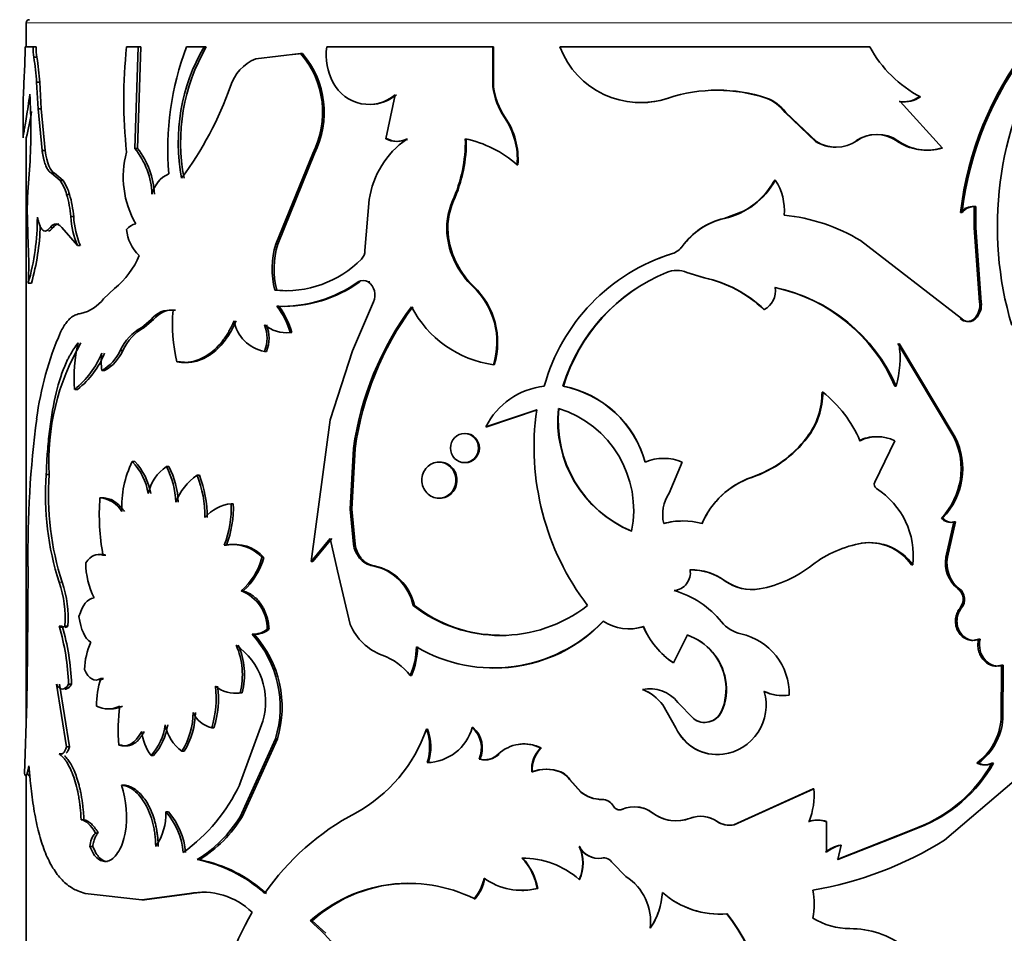
# Model space of a CAD drawing. Units: millimetres. Extents: x 0 to 1478, y 0 to 1758.
# Drawn here: x 790 to 821, y 1150 to 1179 of the extents above; entities that cross this region are included whole.
import ezdxf
from ezdxf import colors
from ezdxf.entities.mleader import LeaderData, LeaderLine
from ezdxf.math import Vec2, Vec3

# ---------------------------------------------------------------- set-up
doc = ezdxf.new("R2010")
doc.units = ezdxf.units.MM
doc.layers.add('DV1_Défaut', color=7, linetype='Continuous')
doc.layers.add('Défaut', color=7, linetype='Continuous')

# ---------------------------------------------------------------- blocks, each defined once
blk = doc.blocks.new('_DOT')
at = {"color": 0}
blk.add_line((0, 0), (-1, 0), dxfattribs=at)
at = {"color": 0, "const_width": 0.333}
blk.add_lwpolyline([(-0.1665, 0, 1), (0.1665, 0, 1)], format="xyb", close=True, dxfattribs=at)
blk = doc.blocks.new('SE')
at = {"layer": 'DV1_Défaut', "color": 7, "linetype": 'Continuous', "lineweight": 18}
for p, q in [((790.522, 1178.752), (830.522, 1178.752)), ((812.585, 1172.569), (812.595, 1172.569)), ((811.259, 1171.683), (811.263, 1171.683)), ((801.066, 1170.562), (801.019, 1170.562)), ((794.254, 1169.125), (794.173, 1169.125)), ((791.656, 1161.066), (791.562, 1161.066)), ((810.315, 1153.778), (810.314, 1153.778)), ((811.519, 1153.61), (811.524, 1153.61)), ((812.348, 1153.511), (812.357, 1153.511))]:
    blk.add_line(p, q, dxfattribs=at)
at = {"layer": 'DV1_Défaut', "color": 7, "linetype": 'Continuous', "lineweight": 35}
for p, q in [((790.522, 1178.752), (790.522, 1177.991)), ((790.737, 1177.991), (790.487, 1177.991)), ((790.836, 1177.991), (790.737, 1177.991)), ((794.065, 1177.991), (793.696, 1177.991)), ((793.957, 1174.78), (794.065, 1177.991)), ((794.039, 1174.78), (794.147, 1177.991)), ((794.147, 1177.991), (794.065, 1177.991)), ((796.142, 1177.991), (795.588, 1177.991)), ((796.214, 1177.991), (796.142, 1177.991)), ((805.273, 1177.991), (800.025, 1177.991)), ((805.299, 1177.991), (805.273, 1177.991)), ((805.273, 1176.733), (805.273, 1177.991)), ((805.299, 1176.733), (805.299, 1177.991)), ((817.19, 1177.991), (807.392, 1177.991)), ((790.859, 1177.663), (790.761, 1177.663)), ((799.195, 1177.786), (797.776, 1177.616)), ((799.252, 1177.786), (798.936, 1177.748)), ((799.252, 1177.786), (799.195, 1177.786)), ((790.474, 1177.44), (790.448, 1176.845)), ((790.949, 1176.873), (790.851, 1176.873)), ((790.899, 1176.03), (790.851, 1176.873)), ((790.996, 1176.03), (790.949, 1176.873)), ((805.299, 1176.733), (805.273, 1176.733)), ((802.184, 1176.481), (801.893, 1175.085)), ((810.819, 1176.372), (810.821, 1176.372)), ((813.911, 1176.372), (813.928, 1176.372)), ((818.75, 1176.413), (818.791, 1176.413)), ((790.422, 1176.207), (790.422, 1175.127)), ((790.996, 1176.03), (790.899, 1176.03)), ((791.023, 1174.713), (790.899, 1176.03)), ((791.12, 1174.713), (790.996, 1176.03)), ((818.116, 1176.268), (818.154, 1176.268)), ((819.484, 1174.795), (818.154, 1176.268)), ((805.664, 1175.762), (805.64, 1175.762)), ((814.512, 1175.922), (814.532, 1175.922)), ((814.512, 1175.922), (815.476, 1175.005)), ((814.532, 1175.922), (815.5, 1175.005)), ((790.522, 1175.119), (790.522, 1156.56)), ((801.936, 1175.085), (801.893, 1175.085)), ((802.58, 1175.07), (802.54, 1175.07)), ((794.039, 1174.78), (793.957, 1174.78)), ((815.476, 1175.005), (815.5, 1175.005)), ((818.039, 1175.023), (818.077, 1175.023)), ((819.439, 1174.795), (819.484, 1174.795)), ((791.12, 1174.713), (791.023, 1174.713)), ((798.411, 1171.758), (799.577, 1174.618)), ((798.471, 1171.758), (799.631, 1174.618)), ((799.631, 1174.618), (799.577, 1174.618)), ((790.633, 1174.238), (790.574, 1173.41)), ((806.064, 1174.265), (806.041, 1174.265)), ((791.414, 1174.001), (791.318, 1174.001)), ((791.59, 1173.767), (791.318, 1174.001)), ((791.685, 1173.767), (791.414, 1174.001)), ((791.685, 1173.767), (791.59, 1173.767)), ((814.184, 1173.779), (814.202, 1173.779)), ((791.891, 1173.33), (791.798, 1173.33)), ((790.555, 1172.886), (790.585, 1171.709)), ((801.364, 1173.169), (801.229, 1171.551)), ((804.032, 1173.123), (804, 1173.123)), ((820.492, 1172.944), (820.493, 1172.275)), ((820.542, 1172.944), (820.543, 1172.275)), ((792.021, 1172.626), (791.929, 1172.626)), ((813.194, 1172.798), (812.585, 1172.569)), ((820.059, 1172.759), (820.107, 1172.759)), ((791.372, 1172.282), (791.276, 1172.282)), ((791.648, 1172.282), (792.141, 1171.709)), ((820.493, 1172.275), (820.543, 1172.275)), ((820.493, 1172.275), (820.659, 1169.927)), ((820.543, 1172.275), (820.709, 1169.927)), ((803.873, 1171.957), (803.84, 1171.957)), ((792.232, 1171.709), (792.141, 1171.709)), ((798.471, 1171.758), (798.411, 1171.758)), ((820.094, 1169.403), (816.9, 1171.867)), ((810.948, 1171.457), (810.95, 1171.457)), ((810.765, 1170.862), (810.766, 1170.862)), ((811.406, 1170.862), (811.41, 1170.862)), ((811.952, 1170.693), (811.406, 1170.862)), ((811.959, 1170.693), (811.41, 1170.862)), ((790.684, 1170.523), (790.585, 1170.523)), ((801.38, 1170.562), (801.334, 1170.562)), ((804.667, 1170.421), (804.638, 1170.421)), ((811.952, 1170.693), (811.959, 1170.693)), ((793.311, 1170.35), (792.967, 1170.028)), ((798.444, 1170.3), (798.384, 1170.3)), ((798.508, 1169.792), (798.448, 1169.792)), ((800.837, 1168.388), (801.5, 1169.933)), ((820.659, 1169.927), (820.709, 1169.927)), ((795.242, 1169.665), (795.166, 1169.665)), ((813.835, 1169.687), (813.852, 1169.687)), ((794.47, 1169.37), (794.173, 1169.125)), ((794.55, 1169.37), (794.254, 1169.125)), ((794.55, 1169.37), (794.47, 1169.37)), ((820.493, 1169.403), (820.543, 1169.403)), ((798.919, 1168.959), (798.861, 1168.959)), ((819.847, 1165.651), (818.076, 1168.611)), ((819.893, 1165.651), (818.114, 1168.611)), ((793.579, 1168.398), (793.494, 1168.398)), ((798.115, 1168.365), (798.053, 1168.365)), ((800.129, 1166.201), (800.837, 1168.388)), ((795.363, 1168.038), (795.287, 1168.038)), ((805.318, 1167.946), (805.292, 1167.946)), ((793.001, 1167.762), (792.913, 1167.762)), ((792.146, 1167.164), (792.054, 1167.164)), ((807.504, 1167.265), (807.489, 1167.265)), ((815.679, 1167.079), (815.705, 1167.079)), ((817.985, 1167.265), (818.022, 1167.265)), ((805.054, 1165.977), (806.659, 1166.516)), ((805.081, 1165.977), (806.678, 1166.516)), ((799.53, 1161.719), (800.129, 1166.201)), ((805.081, 1165.977), (805.054, 1165.977)), ((815.2, 1165.644), (815.223, 1165.644)), ((817.979, 1165.541), (817.351, 1164.232)), ((819.847, 1165.651), (819.893, 1165.651)), ((800.766, 1163.376), (800.868, 1165.296)), ((800.814, 1163.376), (800.916, 1165.296)), ((800.916, 1165.296), (800.868, 1165.296)), ((793.954, 1164.886), (793.871, 1164.886)), ((811.261, 1164.866), (810.852, 1163.881)), ((791.249, 1164.473), (791.153, 1164.473)), ((795.035, 1164.722), (794.958, 1164.722)), ((795.997, 1164.45), (795.925, 1164.45)), ((813.444, 1164.381), (813.458, 1164.381)), ((792.939, 1163.737), (792.851, 1163.737)), ((797.067, 1163.551), (797, 1163.551)), ((800.814, 1163.376), (800.766, 1163.376)), ((800.868, 1162.266), (800.766, 1163.376)), ((800.916, 1162.266), (800.814, 1163.376)), ((819.456, 1163.102), (819.501, 1163.102)), ((819.598, 1161.855), (819.847, 1162.979)), ((819.644, 1161.855), (819.894, 1162.979)), ((819.847, 1162.979), (819.894, 1162.979)), ((800.129, 1162.451), (799.53, 1161.719)), ((800.181, 1162.451), (799.585, 1161.719)), ((800.359, 1161.429), (800.129, 1162.451)), ((816.913, 1162.302), (816.945, 1162.302)), ((796.85, 1162.235), (796.782, 1162.235)), ((800.916, 1162.266), (800.868, 1162.266)), ((793.035, 1161.926), (792.948, 1161.926)), ((798.038, 1161.853), (797.975, 1161.853)), ((799.585, 1161.719), (799.53, 1161.719)), ((801.105, 1161.831), (801.058, 1161.831)), ((819.598, 1161.855), (819.644, 1161.855)), ((790.578, 1161.563), (790.563, 1158.788)), ((800.766, 1159.73), (800.359, 1161.429)), ((801.525, 1161.585), (801.48, 1161.585)), ((818.509, 1161.618), (818.549, 1161.618)), ((812.621, 1161.104), (812.632, 1161.104)), ((797.379, 1160.791), (797.313, 1160.791)), ((813.688, 1160.854), (813.704, 1160.854)), ((819.977, 1160.863), (820.025, 1160.863)), ((802.793, 1160.331), (802.754, 1160.331)), ((820.045, 1160.256), (820.092, 1160.256)), ((791.656, 1159.683), (791.562, 1159.683)), ((791.84, 1159.683), (791.747, 1159.683)), ((798.198, 1159.579), (798.136, 1159.579)), ((810.036, 1159.664), (810.033, 1159.664)), ((797.727, 1159.421), (797.663, 1159.421)), ((797.679, 1159.421), (797.743, 1159.421)), ((811.422, 1159.4), (810.984, 1158.518)), ((820.624, 1159.271), (820.675, 1159.271)), ((790.563, 1158.788), (790.546, 1157.248)), ((810.981, 1158.518), (810.984, 1158.518)), ((821.343, 1156.746), (821.354, 1158.446)), ((821.354, 1158.446), (821.408, 1158.446)), ((821.397, 1156.746), (821.408, 1158.446)), ((792.967, 1158.021), (792.879, 1158.021)), ((802.7, 1158.118), (802.661, 1158.118)), ((812.621, 1157.988), (812.632, 1157.988)), ((791.479, 1157.84), (791.799, 1155.864)), ((791.573, 1157.84), (791.893, 1155.864)), ((791.955, 1157.84), (791.862, 1157.84)), ((810.005, 1157.68), (810.003, 1157.68)), ((797.349, 1157.573), (797.283, 1157.573)), ((813.838, 1157.615), (813.855, 1157.615)), ((814.625, 1157.496), (814.645, 1157.496)), ((790.546, 1157.248), (790.469, 1155.011)), ((810.646, 1157.187), (810.646, 1157.187)), ((811.062, 1156.466), (810.646, 1157.187)), ((811.06, 1156.466), (810.646, 1157.187)), ((811.118, 1157.268), (811.618, 1156.759)), ((811.613, 1156.759), (811.618, 1156.759)), ((812.495, 1156.973), (812.505, 1156.973)), ((821.343, 1156.746), (821.397, 1156.746)), ((796.454, 1156.469), (796.384, 1156.469)), ((797.269, 1154.667), (798.006, 1156.674)), ((803.208, 1156.424), (803.171, 1156.424)), ((804.651, 1156.474), (804.621, 1156.474)), ((811.06, 1156.466), (811.062, 1156.466)), ((798.4, 1156.12), (797.283, 1153.654)), ((798.461, 1156.12), (797.349, 1153.654)), ((798.461, 1156.12), (798.4, 1156.12)), ((791.893, 1155.864), (791.799, 1155.864)), ((793.532, 1155.919), (793.447, 1155.919)), ((806.8, 1155.83), (806.781, 1155.83)), ((791.657, 1155.642), (791.563, 1155.642)), ((794.549, 1155.588), (794.469, 1155.588)), ((795.517, 1155.723), (795.442, 1155.723)), ((804.866, 1155.474), (804.838, 1155.474)), ((805.471, 1155.632), (805.446, 1155.632)), ((812.543, 1155.63), (812.553, 1155.63)), ((820.574, 1155.352), (820.625, 1155.352)), ((821.051, 1155.352), (821.104, 1155.352)), ((790.522, 1154.966), (790.522, 1145.077)), ((806.522, 1155.071), (806.502, 1155.071)), ((807.421, 1155.071), (807.405, 1155.071)), ((807.708, 1154.83), (807.694, 1154.83)), ((807.694, 1154.83), (808.05, 1154.43)), ((807.708, 1154.83), (808.063, 1154.43)), ((793.616, 1154.656), (793.532, 1154.656)), ((812.896, 1153.402), (815.398, 1154.54)), ((812.907, 1153.402), (815.423, 1154.54)), ((815.398, 1154.54), (815.423, 1154.54)), ((819.552, 1152.912), (821.753, 1154.793)), ((808.063, 1154.43), (808.05, 1154.43)), ((808.72, 1154.199), (808.711, 1154.199)), ((809.09, 1153.985), (809.083, 1153.985)), ((809.379, 1153.89), (809.374, 1153.89)), ((795.015, 1153.807), (794.938, 1153.807)), ((797.349, 1153.654), (797.283, 1153.654)), ((792.345, 1153.559), (792.254, 1153.559)), ((812.896, 1153.402), (812.907, 1153.402)), ((815.249, 1153.502), (815.273, 1153.502)), ((815.794, 1153.501), (815.821, 1153.501)), ((815.821, 1153.501), (815.818, 1152.536)), ((818.079, 1153.064), (818.708, 1153.314)), ((818.117, 1153.064), (818.746, 1153.312)), ((818.707, 1153.313), (818.746, 1153.312)), ((792.8, 1153.138), (792.711, 1153.138)), ((816.155, 1152.302), (818.079, 1153.064)), ((816.183, 1152.302), (818.117, 1153.064)), ((818.079, 1153.064), (818.117, 1153.064)), ((792.626, 1152.718), (792.536, 1152.718)), ((808.015, 1152.714), (808.002, 1152.714)), ((816.29, 1152.759), (816.183, 1152.302)), ((816.261, 1152.759), (816.29, 1152.759)), ((808.716, 1152.347), (808.706, 1152.347)), ((795.999, 1152.297), (795.927, 1152.297)), ((809.481, 1151.765), (809.057, 1152.192)), ((808.015, 1151.67), (808.002, 1151.67)), ((792.381, 1151.227), (794.179, 1151.031)), ((794.179, 1151.031), (795.678, 1151.227)), ((794.26, 1151.031), (795.752, 1151.227)), ((795.752, 1151.227), (795.678, 1151.227)), ((806.691, 1151.388), (806.672, 1151.388)), ((794.26, 1151.031), (794.179, 1151.031)), ((804.714, 1151.063), (804.685, 1151.063)), ((812.668, 1150.584), (812.679, 1150.584)), ((799.558, 1150.358), (799.503, 1150.358)), ((799.558, 1150.358), (799.988, 1149.969)), ((810.25, 1150.132), (810.249, 1150.132))]:
    blk.add_line(p, q, dxfattribs=at)
for centre, radius, start, end in [((790.622, 1178.752), 0.1, 90, 180), ((778.518, 1178), 11.969, 357.3168, 359.9558), ((792.806, 1177.976), 2.069, 179.6084, 188.7014), ((792.909, 1177.976), 2.074, 179.5986, 188.6699), ((808.844, 1176.327), 15.239, 173.7334, 186.2666), ((804.116, 1174.752), 9.122, 159.2027, 184.8417), ((801.319, 1174.974), 5.992, 149.7703, 190.8878), ((801.401, 1174.977), 5.999, 149.8467, 190.9058), ((801.808, 1177.725), 1.803, 171.5212, 208.6533), ((809.95, 1178.968), 2.738, 200.9073, 288.5475), ((820.615, 1179.865), 3.905, 208.6877, 242.1454), ((830.474, 1171.562), 10.484, 142.1759, 173.4395), ((830.5, 1171.554), 10.463, 142.0324, 173.3828), ((832.157, 1172.315), 10.935, 148.7334, 196.6015), ((783.048, 1176.386), 7.818, 3.5751, 9.4074), ((783.074, 1176.382), 7.89, 3.5699, 9.3486), ((798.296, 1176.337), 1.381, 112.1206, 162.6523), ((797.046, 1175.92), 2.847, 332.7772, 40.9613), ((797.089, 1175.92), 2.856, 332.8781, 40.7927), ((786.404, 1180.498), 11.219, 323.6099, 340.4736), ((801.354, 1177.443), 1.27, 207.2967, 310.7681), ((807.46, 1177.004), 2.204, 187.066, 214.3043), ((807.477, 1176.997), 2.194, 186.9169, 214.265), ((812.374, 1171.708), 4.916, 71.5784, 108.4216), ((812.365, 1171.738), 4.885, 71.5518, 89.9346), ((772.843, 1175.366), 17.826, 356.3739, 3.6261), ((801.401, 1177.44), 1.265, 269.9205, 310.6646), ((809.956, 1178.956), 2.725, 269.8769, 288.4808), ((813.482, 1175.172), 1.274, 36.0418, 70.327), ((813.501, 1175.169), 1.277, 36.158, 70.4848), ((818.249, 1177.148), 0.89, 261.4395, 304.2585), ((818.288, 1177.153), 0.895, 261.3859, 304.1884), ((773.067, 1179.115), 17.908, 347.1095, 349.8176), ((803.71, 1174.442), 2.338, 355.6809, 34.3866), ((803.718, 1174.44), 2.353, 355.7426, 34.1821), ((804.188, 1172.736), 2.857, 125.2252, 171.2843), ((802.233, 1175.775), 0.769, 243.8263, 293.5827), ((802.274, 1175.772), 0.766, 243.8314, 293.5647), ((799.817, 1175.005), 4.587, 335.7741, 1.0316), ((799.852, 1175), 4.582, 335.8191, 1.0989), ((803.655, 1171.554), 3.612, 48.6438, 78.042), ((817.394, 1174.086), 1.137, 55.4168, 124.5832), ((817.428, 1174.09), 1.137, 55.1956, 124.8044), ((792.039, 1173.239), 2.46, 2.3593, 38.7781), ((792.091, 1173.232), 2.488, 2.4842, 38.4656), ((816.098, 1175.969), 1.148, 237.1463, 270.9634), ((816.126, 1175.963), 1.144, 236.8366, 304.7996), ((818.974, 1176.351), 1.624, 234.8474, 286.6249), ((819.015, 1176.352), 1.626, 234.7996, 286.7632), ((796.55, 1173.877), 2.96, 164.5792, 209.9998), ((795.43, 1173.11), 0.961, 114.8727, 166.1354), ((790.334, 1172.901), 1.526, 16.3178, 34.5714), ((790.421, 1172.901), 1.532, 16.2519, 34.4158), ((812.051, 1174.963), 2.456, 282.8074, 331.1622), ((812.031, 1174.962), 2.457, 298.2463, 331.2067), ((812.772, 1172.83), 1.717, 354.8186, 33.5766), ((797.75, 1172.894), 7.194, 175.888, 180.065), ((788.331, 1172.325), 3.61, 4.7846, 16.168), ((788.4, 1172.323), 3.634, 4.7727, 16.0779), ((805.921, 1172.265), 2.104, 155.9225, 188.4273), ((805.954, 1172.266), 2.104, 155.9646, 188.4621), ((820.445, 1172.453), 0.492, 84.5356, 141.5607), ((820.493, 1172.453), 0.493, 84.3331, 141.5576), ((783.251, 1172.6), 7.622, 344.1932, 0.0412), ((794.727, 1172.791), 2.803, 183.3879, 202.7021), ((794.83, 1172.791), 2.813, 183.3634, 202.6013), ((813.094, 1170.371), 2.256, 103.0425, 144.4344), ((813.099, 1170.365), 2.26, 102.8811, 144.3322), ((813.89, 1166.873), 5.832, 58.9177, 84.1717), ((783.473, 1172.578), 7.498, 344.1003, 358.1978), ((794.07, 1171.927), 0.477, 100.145, 141.6761), ((794.904, 1172.302), 1.21, 183.7275, 228.1456), ((806.442, 1172.334), 2.63, 188.2504, 226.6657), ((806.484, 1172.333), 2.638, 188.2142, 226.4684), ((779.349, 1171.116), 11.251, 356.9788, 3.0212), ((800.957, 1170.981), 2.662, 163.0147, 194.808), ((801.026, 1170.981), 2.67, 163.0716, 194.7619), ((810.744, 1172.064), 0.64, 288.5337, 323.5447), ((810.747, 1172.066), 0.642, 288.3944, 323.4122), ((791.633, 1172.423), 2.667, 308.9877, 337.4586), ((800.854, 1171.551), 0.375, 314.9836, 0.0879), ((812.748, 1165.667), 6.062, 107.2491, 164.7151), ((812.762, 1165.68), 6.055, 107.4318, 111.7012), ((798.727, 1173.636), 3.353, 264.1206, 315.5069), ((812.928, 1165.601), 5.688, 112.339, 162.9845), ((812.924, 1165.628), 5.661, 112.4144, 163.1936), ((811.086, 1170.062), 0.862, 68.1847, 111.8151), ((811.088, 1170.05), 0.873, 68.3733, 111.6267), ((798.586, 1174.006), 4.216, 268.1289, 305.2421), ((798.661, 1173.917), 4.128, 267.8866, 305.6419), ((801.176, 1170.33), 0.281, 55.857, 124.143), ((801.023, 1170.144), 0.522, 336.1823, 53.3621), ((802.99, 1168.661), 2.411, 342.7315, 46.881), ((802.997, 1168.658), 2.428, 342.9238, 46.5478), ((811.183, 1166.987), 3.784, 45.5073, 78.277), ((811.174, 1166.931), 3.843, 45.8176, 78.2045), ((798.762, 1173.673), 3.388, 264.6119, 271.1138), ((813.538, 1170.281), 0.672, 297.871, 8.6611), ((813.097, 1165.182), 5.313, 23.0921, 78.1977), ((813.106, 1165.14), 5.355, 23.3781, 78.1918), ((791.996, 1170.748), 1.209, 281.9412, 323.4264), ((796.652, 1168.382), 2.284, 14.6281, 38.1201), ((796.543, 1168.304), 2.465, 15.3993, 37.1218), ((810.635, 1163.92), 9.864, 143.5592, 171.9796), ((810.8, 1163.888), 9.984, 143.8442, 171.8944), ((805.764, 1171.362), 3.449, 207.3262, 262.1337), ((820.043, 1169.834), 0.623, 316.3305, 8.5871), ((820.099, 1169.833), 0.618, 316.0122, 8.7408), ((795.073, 1168.915), 0.756, 82.9335, 142.9633), ((795.147, 1168.928), 0.743, 82.6235, 143.4788), ((799.976, 1169.206), 4.832, 174.545, 193.9858), ((798.267, 1169.537), 1.191, 189.7557, 259.6178), ((797.047, 1168.785), 1.09, 337.3027, 22.6973), ((798.762, 1170.083), 1.128, 231.0196, 275.0311), ((797.113, 1168.785), 1.087, 337.2388, 22.7612), ((820.27, 1169.624), 0.314, 224.6639, 315.3361), ((800.922, 1164.929), 10.155, 156.542, 172.6054), ((794.942, 1167.727), 1.596, 118.8166, 155.1306), ((795.03, 1167.727), 1.598, 119.035, 155.1972), ((798.635, 1164.892), 7.398, 149.6341, 183.2476), ((796.919, 1167.546), 4.881, 167.1445, 184.4792), ((814.962, 1168.151), 3.185, 343.8547, 8.2925), ((790.198, 1169.449), 2.943, 309.0945, 337.3234), ((790.357, 1169.388), 2.854, 308.8067, 337.885), ((794.898, 1168.038), 2.004, 172.0773, 187.9227), ((792.233, 1168.966), 1.384, 299.4501, 335.749), ((792.342, 1168.941), 1.351, 299.1861, 336.2975), ((807.146, 1164.946), 2.332, 96.0511, 153.7588), ((806.853, 1163.971), 3.355, 15.465, 79.0707), ((806.87, 1163.99), 3.336, 15.2136, 79.0372), ((813.317, 1167.071), 2.362, 322.8494, 0.1946), ((813.333, 1167.077), 2.371, 322.8293, 0.0426), ((813.22, 1163.96), 3.987, 23.3674, 51.4617), ((814.861, 1165.349), 8.285, 171.9043, 217.2788), ((811.109, 1166.173), 3.783, 174.0566, 247.4508), ((811.12, 1166.166), 3.779, 173.9435, 247.313), ((806.356, 1163.345), 3.369, 348.6085, 72.8989), ((824.059, 1161.94), 33.484, 172.6286, 180.6452), ((812.275, 1167.857), 3.667, 288.5846, 322.8951), ((812.271, 1167.902), 3.716, 288.6247, 322.5843), ((817.395, 1164.435), 1.234, 89.8649, 116.2673), ((817.43, 1164.413), 1.255, 64.058, 115.942), ((817.828, 1164.656), 2.25, 316.335, 26.2418), ((817.886, 1164.656), 2.24, 316.1092, 26.382), ((796.805, 1163.459), 3.262, 154.0652, 182.6916), ((792.449, 1163.537), 1.96, 9.892, 43.4952), ((792.472, 1163.512), 2.021, 10.3124, 42.8458), ((810.674, 1163.432), 1.55, 67.7337, 112.2663), ((800.038, 1163.811), 8.909, 175.7416, 197.949), ((800.171, 1163.811), 8.946, 175.7555, 197.8677), ((795.729, 1163.577), 1.381, 123.9449, 167.6063), ((792.573, 1163.502), 2.679, 2.0313, 27.1121), ((792.653, 1163.506), 2.674, 1.9448, 27.0597), ((796.953, 1162.944), 1.823, 124.3255, 159.0366), ((792.524, 1163.131), 3.648, 359.7591, 21.2032), ((792.604, 1163.135), 3.639, 359.6826, 21.1777), ((814.315, 1161.88), 2.648, 109.2069, 156.7333), ((814.295, 1161.905), 2.613, 108.6616, 156.9936), ((817.48, 1164.154), 0.15, 148.891, 237.2507), ((811.841, 1163.203), 1.199, 145.5415, 193.3481), ((816.064, 1161.912), 2.502, 353.2605, 57.7595), ((800.041, 1163.212), 7.209, 175.8233, 190.2782), ((792.771, 1162.832), 0.909, 31.4323, 84.9334), ((797.164, 1162.234), 1.327, 97.1116, 138.4045), ((793.679, 1163.425), 3.324, 339.0193, 2.1821), ((793.76, 1163.42), 3.31, 339.0176, 2.2757), ((811.278, 1160.598), 2.406, 89.9917, 104.5511), ((811.282, 1160.711), 2.296, 74.6621, 105.3379), ((819.733, 1163.298), 0.338, 215.2464, 289.8383), ((819.78, 1163.304), 0.344, 215.8684, 289.3795), ((817.563, 1158.755), 3.601, 99.8907, 127.3298), ((817.161, 1160.677), 1.644, 34.9134, 98.6783), ((817.185, 1160.644), 1.676, 35.5528, 98.2455), ((797.042, 1160.991), 1.271, 42.7474, 101.8091), ((797.113, 1161.014), 1.249, 42.2324, 102.158), ((801.768, 1162.4), 0.91, 188.5259, 218.7372), ((801.819, 1162.4), 0.913, 188.4864, 218.5671), ((795.017, 1161.715), 2.615, 180.7572, 205.9052), ((795.908, 1162.404), 2.139, 311.064, 345.0823), ((795.898, 1162.445), 2.22, 311.8533, 344.5493), ((801.617, 1162.305), 0.733, 220.3398, 259.2318), ((801.663, 1162.303), 0.731, 220.2222, 259.1005), ((820.594, 1161.667), 1.013, 169.2875, 232.5042), ((820.643, 1161.669), 1.016, 169.4589, 232.5235), ((801.161, 1159.987), 1.63, 12.1858, 78.7272), ((801.191, 1159.98), 1.64, 12.3712, 78.2561), ((810.953, 1161.365), 0.564, 274.8468, 9.3831), ((811.539, 1159.62), 1.837, 53.8881, 91.0573), ((811.564, 1159.669), 1.788, 53.3535, 91.7557), ((812.994, 1164.63), 3.842, 280.6439, 308.3744), ((788.377, 1159.937), 3.379, 355.7031, 19.5193), ((788.5, 1159.943), 3.35, 355.5614, 19.5861), ((813.444, 1162.216), 1.383, 233.4895, 280.1569), ((813.461, 1162.236), 1.403, 233.7861, 279.9869), ((796.876, 1159.608), 1.261, 358.6602, 69.6889), ((810.217, 1157.977), 2.932, 38.7035, 74.505), ((819.71, 1160.526), 0.43, 321.064, 51.6276), ((819.758, 1160.526), 0.43, 321.103, 51.6559), ((805.511, 1163.876), 4.491, 232.1195, 307.8805), ((805.536, 1163.866), 4.475, 232.1829, 269.3494), ((805.293, 1163.167), 4.808, 239.5764, 316.1418), ((805.324, 1163.097), 4.744, 269.4, 316.5674), ((809.577, 1161.095), 1.502, 237.0147, 287.6728), ((813.363, 1160.516), 1.11, 219.4404, 257.036), ((784.355, 1157.564), 7.512, 2.1103, 16.3889), ((791.654, 1159.765), 0.123, 221.4659, 318.5341), ((784.545, 1157.585), 7.415, 1.9716, 16.4372), ((797.673, 1160.18), 0.759, 269.256, 307.6249), ((797.737, 1160.172), 0.751, 269.2194, 307.8334), ((802.396, 1160.413), 1.767, 202.7082, 249.4889), ((809.581, 1161.07), 1.478, 270.4557, 287.9397), ((812.414, 1160.671), 2.585, 202.9247, 236.395), ((812.396, 1160.648), 2.557, 202.6297, 236.4093), ((795.149, 1157.127), 3.403, 342.7992, 42.3848), ((795.183, 1157.123), 3.428, 342.9799, 42.0829), ((810.82, 1157.671), 1.829, 9.9911, 70.9279), ((810.81, 1157.651), 1.852, 10.4843, 70.7171), ((812.7, 1157.533), 1.945, 358.8987, 77.728), ((794.831, 1158.188), 2.473, 156.6045, 177.1299), ((795.015, 1158.144), 2.339, 345.8743, 23.6629), ((795.9, 1157.286), 2.192, 343.8047, 55.0218), ((795.089, 1158.145), 2.331, 345.7882, 23.7018), ((800.416, 1159.082), 2.443, 336.7479, 358.5597), ((800.447, 1159.081), 2.451, 336.8423, 358.5844), ((801.135, 1156.939), 1.928, 37.6679, 70.5387), ((795.79, 1157.106), 3.052, 162.5437, 179.0995), ((810.85, 1157.692), 1.796, 336.3992, 9.48), ((810.959, 1157.681), 1.7, 335.4046, 10.4047), ((793.435, 1157.396), 3.092, 342.5509, 7.2026), ((793.516, 1157.394), 3.081, 342.5324, 7.2718), ((797.114, 1158.496), 0.939, 229.3544, 280.3951), ((810.234, 1156.592), 1.113, 37.4192, 102.0098), ((809.433, 1156.272), 1.52, 37.0384, 67.9859), ((809.437, 1156.282), 1.51, 36.8435, 67.9047), ((797.179, 1158.483), 0.925, 268.9975, 280.5931), ((812.346, 1157.185), 1.569, 277.5779, 15.9115), ((814.441, 1158.932), 1.448, 245.4227, 277.3065), ((814.461, 1158.948), 1.464, 245.5708, 277.243), ((793.111, 1157.872), 0.809, 242.6209, 297.3791), ((793.198, 1157.854), 0.792, 269.1455, 297.869), ((798.578, 1156.387), 5.152, 171.4433, 185.2142), ((793.466, 1156.959), 2.331, 327.9811, 359.861), ((793.466, 1156.977), 2.404, 328.5578, 359.436), ((796.552, 1157.272), 0.82, 202.8899, 258.2113), ((811.97, 1157.211), 0.576, 231.6257, 335.6827), ((811.977, 1157.217), 0.582, 231.9264, 335.2512), ((819.438, 1156.888), 1.91, 306.4943, 355.7396), ((819.483, 1156.896), 1.921, 306.4849, 355.507), ((793.049, 1156.835), 1.89, 318.7259, 351.4539), ((793.067, 1156.859), 1.952, 319.3851, 351.0127), ((796.211, 1156.789), 1.314, 190.288, 234.1911), ((798.667, 1157.955), 4.757, 298.4287, 341.2328), ((801.677, 1155.856), 1.599, 342.1315, 20.8438), ((803.162, 1156.879), 1.514, 271.3697, 344.4939), ((801.714, 1155.856), 1.598, 342.1211, 20.8394), ((804.047, 1155.826), 0.866, 336.0414, 48.4404), ((804.079, 1155.827), 0.863, 335.8477, 48.516), ((812.362, 1157.042), 1.424, 203.8686, 277.3153), ((812.377, 1157.062), 1.443, 204.4015, 277.0265), ((795.764, 1156.529), 1.601, 186.4758, 216.0016), ((806.255, 1154.776), 1.178, 63.4707, 133.3959), ((806.274, 1154.797), 1.159, 63.0626, 97.4642), ((807.502, 1155.134), 1.002, 136.0072, 183.6222), ((807.52, 1155.137), 1, 136.0619, 183.7522), ((805.001, 1156.094), 0.641, 255.2892, 313.9455), ((805.03, 1156.083), 0.631, 254.9936, 314.3804), ((806.954, 1153.885), 1.269, 69.1459, 110.8541), ((806.971, 1153.903), 1.252, 68.9585, 111.0415), ((817.022, 1157.619), 4.624, 291.3853, 330.6417), ((817.089, 1157.612), 4.608, 291.0769, 330.6307), ((820.813, 1155.83), 0.535, 243.5109, 296.489), ((820.864, 1155.839), 0.543, 243.7857, 296.2143), ((807.16, 1154.484), 0.636, 32.9834, 67.338), ((807.176, 1154.487), 0.633, 32.8017, 67.2385), ((790.596, 1153.664), 3.098, 350.231, 18.6724), ((792.26, 1157.027), 5.537, 305.6332, 334.7802), ((813.074, 1154.349), 2.356, 338.9269, 4.6599), ((808.727, 1155.303), 1.104, 232.2081, 269.1721), ((808.735, 1155.291), 1.093, 231.9962, 269.205), ((808.711, 1153.767), 0.431, 30.3617, 89.9595), ((808.721, 1153.772), 0.426, 29.9823, 90.0925), ((809.283, 1154.105), 0.233, 210.8288, 292.8522), ((809.747, 1153.021), 0.946, 53.1362, 113.2377), ((809.752, 1153.039), 0.929, 52.6761, 83.1701), ((793.157, 1153.742), 1.782, 324.933, 2.1054), ((793.234, 1152.321), 2.261, 5.2026, 41.086), ((793.317, 1152.329), 2.251, 5.0371, 41.0453), ((793.706, 1155.873), 4.209, 301.8373, 328.1918), ((793.841, 1155.793), 4.108, 301.6855, 328.6294), ((804.746, 1146.571), 8.149, 117.9151, 145.154), ((811.071, 1154.792), 1.265, 233.2563, 290.9661), ((811.067, 1154.768), 1.243, 232.8149, 262.0649), ((811.067, 1154.768), 1.243, 276.2356, 291.3296), ((811.84, 1152.783), 0.887, 96.7813, 111.2383), ((811.846, 1152.768), 0.902, 55.4788, 110.9174), ((811.84, 1152.783), 0.887, 55.0905, 83.1505), ((812.748, 1154.094), 0.707, 235.557, 282.0632), ((812.759, 1154.103), 0.717, 235.8156, 281.9134), ((815.52, 1152.763), 0.787, 69.6263, 110.156), ((815.545, 1152.753), 0.796, 69.7796, 110.004), ((793.206, 1152.686), 0.671, 137.5795, 177.2801), ((806.863, 1152.192), 1.253, 335.3793, 24.6207), ((808.599, 1152.999), 0.661, 205.5898, 279.3984), ((808.606, 1152.991), 0.653, 205.125, 279.6288), ((806.879, 1152.192), 1.25, 335.3277, 24.6723), ((813.405, 1162.821), 11.661, 279.7863, 301.812), ((816.527, 1151.597), 1.193, 102.8682, 128.0426), ((816.556, 1151.587), 1.202, 102.8053, 127.8842), ((806.205, 1149.622), 2.725, 48.7212, 90.2784), ((804.915, 1151.107), 1.779, 9.0761, 44.1792), ((804.847, 1151.067), 1.872, 9.8738, 43.1529), ((808.768, 1152.012), 0.34, 31.8601, 100.3926), ((795.097, 1147.986), 4.391, 47.5765, 79.1081), ((795.113, 1147.903), 4.482, 47.8552, 78.5999), ((803.597, 1151.98), 1.422, 319.8535, 349.129), ((803.624, 1151.978), 1.423, 319.9836, 349.2207), ((806.182, 1153.353), 2.026, 234.1059, 284.0082), ((808.546, 1150.329), 1.714, 353.4082, 56.9264), ((802.617, 1146.87), 4.676, 63.7487, 131.7528), ((802.649, 1146.958), 4.595, 90.7576, 132.2761), ((796.103, 1149.029), 2.238, 45.8088, 100.9464), ((796.188, 1149.093), 2.177, 90.1124, 101.56), ((806.2, 1153.318), 1.992, 269.669, 284.2753), ((808.375, 1151.402), 2.263, 325.8709, 356.42), ((812.446, 1153.311), 2.737, 228.5299, 274.6584), ((812.443, 1153.299), 2.725, 228.4017, 274.9575), ((813.244, 1150.89), 2.188, 348.3854, 11.6146), ((805.554, 1146.056), 9.123, 149.8786, 173.3219), ((808.391, 1151.393), 2.247, 325.8502, 341.2317), ((807.728, 1146.732), 6.264, 353.6692, 37.9424), ((807.747, 1146.726), 6.262, 353.7279, 38.0338), ((795.889, 1146.064), 5.613, 25.044, 49.916), ((816.572, 1152.389), 2.273, 238.6091, 269.7196), ((816.564, 1147.217), 2.899, 53.2459, 90.0663)]:
    blk.add_arc(centre, radius, start, end, dxfattribs=at)
for points, knots in [([(790.448, 1176.845), (790.447, 1176.806), (790.444, 1176.73), (790.439, 1176.626), (790.435, 1176.533), (790.432, 1176.451), (790.428, 1176.379), (790.426, 1176.319), (790.424, 1176.27), (790.423, 1176.232), (790.422, 1176.214), (790.422, 1176.206)], [0, 0, 0, 0, 0.120065, 0.236212, 0.349132, 0.45958, 0.56836, 0.676314, 0.784305, 0.893193, 1, 1, 1, 1]), ([(790.424, 1175.121), (790.421, 1175.122), (790.439, 1175.248), (790.513, 1175.672), (790.581, 1176.103), (790.616, 1176.363), (790.633, 1176.493)], [0, 0, 0, 0, 0.371293, 0.685484, 0.842793, 1, 1, 1, 1]), ([(790.423, 1176.188), (790.423, 1176.185), (790.424, 1176.181), (790.426, 1176.186), (790.427, 1176.188)], [0, 0, 0, 0, 0.4627526, 1, 1, 1, 1]), ([(791.318, 1174.001), (791.305, 1174.01), (791.278, 1174.026), (791.24, 1174.063), (791.205, 1174.109), (791.172, 1174.166), (791.141, 1174.232), (791.113, 1174.309), (791.087, 1174.395), (791.064, 1174.491), (791.042, 1174.597), (791.029, 1174.674), (791.023, 1174.713)], [0, 0, 0, 0, 0.104657, 0.206333, 0.305706, 0.403499, 0.500474, 0.597409, 0.695084, 0.794263, 0.895674, 1, 1, 1, 1]), ([(790.873, 1172.605), (790.88, 1172.576), (790.893, 1172.517), (790.916, 1172.44), (790.939, 1172.372), (790.964, 1172.314), (790.99, 1172.265), (791.017, 1172.226), (791.059, 1172.185), (791.117, 1172.162), (791.195, 1172.189), (791.249, 1172.25), (791.276, 1172.282)], [0, 0, 0, 0, 0.075658, 0.149169, 0.220952, 0.291453, 0.361147, 0.430522, 0.500074, 0.661966, 0.826624, 1, 1, 1, 1]), ([(791.276, 1172.282), (791.288, 1172.297), (791.313, 1172.328), (791.352, 1172.361), (791.392, 1172.383), (791.433, 1172.395), (791.475, 1172.395), (791.517, 1172.383), (791.56, 1172.361), (791.604, 1172.328), (791.633, 1172.297), (791.648, 1172.282)], [0, 0, 0, 0, 0.114639, 0.226659, 0.33677, 0.44572, 0.55428, 0.66323, 0.773341, 0.885361, 1, 1, 1, 1]), ([(792.246, 1169.565), (792.22, 1169.56), (792.167, 1169.55), (792.092, 1169.524), (792.022, 1169.489), (791.956, 1169.446), (791.879, 1169.383), (791.792, 1169.286), (791.696, 1169.145), (791.637, 1169.03), (791.607, 1168.971)], [0, 0, 0, 0, 0.106611, 0.209665, 0.309429, 0.406193, 0.500278, 0.658426, 0.824548, 1, 1, 1, 1]), ([(797.093, 1169.335), (797.037, 1169.204), (796.983, 1169.093), (796.906, 1168.955), (796.881, 1168.913), (796.818, 1168.818), (796.786, 1168.771), (796.618, 1168.549), (796.467, 1168.401), (796.14, 1168.168), (795.971, 1168.089), (795.755, 1168.037), (795.712, 1168.029), (795.625, 1168.017), (795.593, 1168.015), (795.473, 1168.014), (795.384, 1168.021), (795.287, 1168.038)], [0, 0, 0, 0, 0.125, 0.125, 0.1875, 0.1875, 0.25, 0.25, 0.5, 0.5, 0.75, 0.75, 0.8125, 0.8125, 0.875, 0.875, 1, 1, 1, 1]), ([(797.16, 1169.335), (797.118, 1169.243), (797.035, 1169.064), (796.89, 1168.823), (796.731, 1168.61), (796.559, 1168.429), (796.403, 1168.301), (796.269, 1168.213), (796.161, 1168.154), (796.052, 1168.105), (795.941, 1168.067), (795.828, 1168.04), (795.713, 1168.023), (795.597, 1168.017), (795.48, 1168.021), (795.402, 1168.032), (795.363, 1168.038)], [0, 0, 0, 0, 0.105445, 0.20684, 0.305454, 0.402665, 0.499911, 0.554035, 0.607953, 0.661914, 0.716164, 0.770948, 0.826503, 0.883055, 0.94082, 1, 1, 1, 1]), ([(820.543, 1169.403), (820.526, 1169.389), (820.493, 1169.361), (820.437, 1169.331), (820.379, 1169.312), (820.3, 1169.305), (820.197, 1169.324), (820.129, 1169.376), (820.094, 1169.403)], [0, 0, 0, 0, 0.131459, 0.256328, 0.378196, 0.500913, 0.74447, 1, 1, 1, 1]), ([(792.161, 1168.632), (792.061, 1168.501), (791.985, 1168.386), (791.913, 1168.262), (791.899, 1168.236), (791.865, 1168.172), (791.848, 1168.139), (791.799, 1168.038), (791.768, 1167.969), (791.618, 1167.609), (791.518, 1167.281), (791.356, 1166.56), (791.293, 1166.168), (791.223, 1165.549), (791.203, 1165.329), (791.18, 1165.017), (791.176, 1164.946), (791.165, 1164.74), (791.159, 1164.617), (791.153, 1164.473)], [0, 0, 0, 0, 0.125, 0.125, 0.15625, 0.15625, 0.1875, 0.1875, 0.25, 0.25, 0.5, 0.5, 0.75, 0.75, 0.875, 0.875, 0.9375, 0.9375, 1, 1, 1, 1]), ([(804.819, 1165.309), (804.819, 1165.429), (804.722, 1165.671), (804.376, 1165.819), (804.032, 1165.671), (803.89, 1165.309), (804.032, 1164.948), (804.376, 1164.799), (804.722, 1164.948), (804.819, 1165.189), (804.819, 1165.309)], [0, 0, 0, 0, 0.12478, 0.25, 0.37522, 0.5, 0.62478, 0.75, 0.87522, 1, 1, 1, 1]), ([(804.847, 1165.309), (804.846, 1165.564), (804.649, 1165.769), (804.407, 1165.77), (804.407, 1165.77), (804.407, 1165.77)], [0, 0, 0, 0, 0.999604, 0.999604, 1, 1, 1, 1]), ([(804.106, 1164.296), (804.106, 1164.445), (803.988, 1164.744), (803.565, 1164.928), (803.146, 1164.744), (802.973, 1164.296), (803.146, 1163.849), (803.565, 1163.664), (803.988, 1163.849), (804.106, 1164.147), (804.106, 1164.296)], [0, 0, 0, 0, 0.12478, 0.25, 0.37522, 0.5, 0.62478, 0.75, 0.87522, 1, 1, 1, 1]), ([(804.138, 1164.296), (804.138, 1164.454), (804.085, 1164.588), (803.875, 1164.811), (803.748, 1164.867), (803.6, 1164.867), (803.6, 1164.867), (803.6, 1164.867)], [0, 0, 0, 0, 0.49984, 0.49984, 0.99968, 0.99968, 1, 1, 1, 1]), ([(803.6, 1163.726), (803.748, 1163.726), (803.875, 1163.781), (804.086, 1164.004), (804.138, 1164.139), (804.138, 1164.296)], [0, 0, 0, 0, 0.5, 0.5, 1, 1, 1, 1]), ([(792.939, 1163.737), (793, 1163.732), (793.116, 1163.721), (793.258, 1163.658), (793.358, 1163.589), (793.425, 1163.533), (793.493, 1163.467), (793.562, 1163.392), (793.607, 1163.335), (793.631, 1163.306)], [0, 0, 0, 0, 0.260205, 0.49824, 0.591841, 0.688447, 0.788448, 0.892194, 1, 1, 1, 1]), ([(792.819, 1161.936), (792.825, 1161.938), (792.853, 1161.943), (792.902, 1161.948), (792.968, 1161.943), (793.012, 1161.932), (793.035, 1161.926)], [0, 0, 0, 0, 0.0906756, 0.3884382, 0.6909535, 1, 1, 1, 1]), ([(797.379, 1160.791), (797.435, 1160.772), (797.543, 1160.735), (797.695, 1160.641), (797.832, 1160.521), (797.933, 1160.393), (798.007, 1160.275), (798.058, 1160.173), (798.102, 1160.066), (798.138, 1159.953), (798.167, 1159.833), (798.187, 1159.708), (798.194, 1159.622), (798.198, 1159.579)], [0, 0, 0, 0, 0.131082, 0.255945, 0.377754, 0.499911, 0.56999, 0.639477, 0.709009, 0.779226, 0.850746, 0.924156, 1, 1, 1, 1]), ([(820.624, 1159.271), (820.565, 1159.253), (820.45, 1159.217), (820.269, 1159.247), (820.108, 1159.338), (819.983, 1159.491), (819.904, 1159.679), (819.893, 1159.845), (819.909, 1159.965), (819.929, 1160.042), (819.958, 1160.116), (819.997, 1160.188), (820.028, 1160.233), (820.045, 1160.256)], [0, 0, 0, 0, 0.129243, 0.249592, 0.374492, 0.499478, 0.624331, 0.749302, 0.797442, 0.845722, 0.895032, 0.946208, 1, 1, 1, 1]), ([(820.675, 1159.271), (820.551, 1159.222), (820.434, 1159.217), (820.212, 1159.296), (820.108, 1159.379), (819.967, 1159.615), (819.937, 1159.745), (819.957, 1160.029), (820.001, 1160.137), (820.092, 1160.256)], [0, 0, 0, 0, 0.25, 0.25, 0.5, 0.5, 0.75, 0.75, 1, 1, 1, 1]), ([(791.84, 1159.683), (791.83, 1159.675), (791.809, 1159.658), (791.778, 1159.644), (791.757, 1159.641), (791.747, 1159.641)], [0, 0, 0, 0, 0.339461, 0.671594, 1, 1, 1, 1]), ([(821.354, 1158.446), (821.301, 1158.434), (821.2, 1158.41), (821.046, 1158.429), (820.905, 1158.495), (820.803, 1158.587), (820.732, 1158.676), (820.687, 1158.748), (820.652, 1158.825), (820.627, 1158.907), (820.611, 1158.992), (820.605, 1159.082), (820.609, 1159.176), (820.619, 1159.239), (820.624, 1159.271)], [0, 0, 0, 0, 0.132956, 0.254765, 0.373937, 0.49952, 0.563736, 0.625302, 0.68526, 0.744735, 0.804881, 0.866812, 0.931553, 1, 1, 1, 1]), ([(821.408, 1158.446), (821.186, 1158.38), (820.995, 1158.434), (820.681, 1158.786), (820.626, 1159.006), (820.675, 1159.271)], [0, 0, 0, 0, 0.5, 0.5, 1, 1, 1, 1]), ([(792.967, 1158.021), (792.947, 1158.011), (792.907, 1157.992), (792.855, 1157.979), (792.823, 1157.976), (792.812, 1157.976)], [0, 0, 0, 0, 0.392322, 0.76897, 1, 1, 1, 1]), ([(791.955, 1157.84), (791.942, 1157.822), (791.915, 1157.785), (791.875, 1157.743), (791.835, 1157.712), (791.796, 1157.694), (791.77, 1157.69), (791.757, 1157.69)], [0, 0, 0, 0, 0.21278, 0.417228, 0.615198, 0.808728, 1, 1, 1, 1]), ([(794.255, 1156.348), (794.236, 1156.315), (794.199, 1156.25), (794.139, 1156.165), (794.078, 1156.09), (794.015, 1156.027), (793.95, 1155.976), (793.884, 1155.937), (793.816, 1155.91), (793.747, 1155.894), (793.676, 1155.89), (793.604, 1155.898), (793.557, 1155.912), (793.532, 1155.919)], [0, 0, 0, 0, 0.096848, 0.190217, 0.28079, 0.369311, 0.456578, 0.543422, 0.630689, 0.71921, 0.809783, 0.903153, 1, 1, 1, 1]), ([(791.893, 1155.864), (791.884, 1155.841), (791.868, 1155.796), (791.84, 1155.739), (791.812, 1155.694), (791.793, 1155.671), (791.783, 1155.662)], [0, 0, 0, 0, 0.264369, 0.516624, 0.76047, 1, 1, 1, 1]), ([(791.563, 1155.642), (791.611, 1155.608), (791.653, 1155.571), (791.708, 1155.511), (791.725, 1155.491), (791.766, 1155.437), (791.785, 1155.408), (791.884, 1155.251), (791.957, 1155.094), (792.088, 1154.718), (792.141, 1154.508), (792.191, 1154.222), (792.2, 1154.163), (792.216, 1154.045), (792.222, 1153.999), (792.239, 1153.83), (792.248, 1153.702), (792.254, 1153.559)], [0, 0, 0, 0, 0.125, 0.125, 0.1875, 0.1875, 0.25, 0.25, 0.5, 0.5, 0.75, 0.75, 0.8125, 0.8125, 0.875, 0.875, 1, 1, 1, 1]), ([(791.736, 1155.575), (791.744, 1155.568), (791.784, 1155.529), (791.856, 1155.44), (791.95, 1155.292), (792.037, 1155.115), (792.104, 1154.94), (792.155, 1154.783), (792.192, 1154.651), (792.226, 1154.514), (792.255, 1154.37), (792.281, 1154.22), (792.303, 1154.063), (792.321, 1153.901), (792.336, 1153.732), (792.342, 1153.617), (792.345, 1153.559)], [0, 0, 0, 0, 0.026608, 0.136885, 0.244019, 0.349702, 0.455698, 0.514752, 0.573469, 0.632151, 0.691101, 0.75062, 0.810998, 0.872515, 0.935433, 1, 1, 1, 1]), ([(790.469, 1155.011), (790.472, 1155), (790.478, 1154.979), (790.488, 1154.958), (790.499, 1154.949), (790.51, 1154.95), (790.522, 1154.962), (790.535, 1154.984), (790.548, 1155.018), (790.562, 1155.062), (790.576, 1155.117), (790.59, 1155.183), (790.6, 1155.234), (790.605, 1155.26)], [0, 0, 0, 0, 0.095776, 0.188715, 0.279383, 0.368389, 0.456377, 0.544015, 0.631976, 0.720927, 0.811515, 0.90435, 1, 1, 1, 1]), ([(790.605, 1155.26), (790.619, 1155.104), (790.642, 1154.833), (790.685, 1154.441), (790.733, 1154.086), (790.811, 1153.611), (790.933, 1153.062), (791.122, 1152.493), (791.358, 1152.016), (791.599, 1151.702), (791.816, 1151.504), (791.983, 1151.387), (792.169, 1151.298), (792.303, 1151.253), (792.381, 1151.227)], [0, 0, 0, 0, 0.0719, 0.124766, 0.185993, 0.249664, 0.374504, 0.499505, 0.62454, 0.749603, 0.813378, 0.874818, 0.927837, 1, 1, 1, 1]), ([(793.532, 1154.656), (793.609, 1154.645), (793.679, 1154.627), (793.801, 1154.576), (793.865, 1154.536), (794.058, 1154.384), (794.177, 1154.242), (794.385, 1153.881), (794.467, 1153.673), (794.539, 1153.386), (794.552, 1153.328), (794.574, 1153.209), (794.581, 1153.161), (794.602, 1152.989), (794.611, 1152.86), (794.616, 1152.718)], [0, 0, 0, 0, 0.125, 0.125, 0.25, 0.25, 0.5, 0.5, 0.75, 0.75, 0.8125, 0.8125, 0.875, 0.875, 1, 1, 1, 1]), ([(793.616, 1154.656), (793.673, 1154.644), (793.782, 1154.622), (793.944, 1154.539), (794.096, 1154.419), (794.237, 1154.261), (794.343, 1154.099), (794.42, 1153.954), (794.474, 1153.839), (794.521, 1153.718), (794.563, 1153.592), (794.6, 1153.46), (794.631, 1153.322), (794.656, 1153.179), (794.675, 1153.03), (794.689, 1152.876), (794.693, 1152.771), (794.695, 1152.718)], [0, 0, 0, 0, 0.1059, 0.206702, 0.304432, 0.401308, 0.499609, 0.549151, 0.598057, 0.646605, 0.695081, 0.743773, 0.792964, 0.842928, 0.893927, 0.946208, 1, 1, 1, 1]), ([(809.09, 1153.985), (809.102, 1153.968), (809.124, 1153.936), (809.167, 1153.899), (809.214, 1153.875), (809.267, 1153.866), (809.323, 1153.87), (809.36, 1153.883), (809.379, 1153.89)], [0, 0, 0, 0, 0.183743, 0.347363, 0.499938, 0.652528, 0.816192, 1, 1, 1, 1]), ([(792.345, 1153.559), (792.365, 1153.553), (792.405, 1153.543), (792.464, 1153.514), (792.523, 1153.476), (792.581, 1153.428), (792.637, 1153.371), (792.693, 1153.303), (792.747, 1153.226), (792.782, 1153.168), (792.8, 1153.138)], [0, 0, 0, 0, 0.127431, 0.25279, 0.376748, 0.5, 0.623251, 0.747209, 0.872568, 1, 1, 1, 1]), ([(792.536, 1152.718), (792.576, 1152.617), (792.615, 1152.537), (792.692, 1152.417), (792.743, 1152.359), (792.897, 1152.24), (793.011, 1152.219), (793.246, 1152.306), (793.353, 1152.407), (793.542, 1152.721), (793.601, 1152.892), (793.65, 1153.138)], [0, 0, 0, 0, 0.125, 0.125, 0.25, 0.25, 0.5, 0.5, 0.75, 0.75, 1, 1, 1, 1]), ([(792.8, 1153.138), (792.787, 1153.126), (792.763, 1153.103), (792.73, 1153.057), (792.702, 1153.004), (792.677, 1152.943), (792.656, 1152.875), (792.638, 1152.8), (792.63, 1152.745), (792.626, 1152.718)], [0, 0, 0, 0, 0.14894, 0.29186, 0.431043, 0.568957, 0.70814, 0.85106, 1, 1, 1, 1]), ([(792.626, 1152.718), (792.658, 1152.643), (792.72, 1152.5), (792.851, 1152.328), (792.98, 1152.249), (793.07, 1152.239), (793.096, 1152.239)], [0, 0, 0, 0, 0.270598, 0.518278, 0.863354, 1, 1, 1, 1])]:
    blk.add_open_spline(points, degree=3, knots=knots, dxfattribs=at)
for points in [[(791.414, 1174.001), (791.275, 1174.074), (791.182, 1174.311), (791.12, 1174.713)], [(791.221, 1172.173), (791.268, 1172.175), (791.318, 1172.212), (791.372, 1172.282)], [(791.372, 1172.282), (791.428, 1172.357), (791.487, 1172.394), (791.549, 1172.394)], [(804.407, 1164.849), (804.649, 1164.848), (804.848, 1165.054), (804.847, 1165.309)], [(792.403, 1161.681), (792.568, 1161.916), (792.732, 1161.991), (792.948, 1161.926)], [(792.189, 1159.983), (792.3, 1160.353), (792.454, 1160.549), (792.665, 1160.573)], [(792.562, 1159.17), (792.371, 1159.298), (792.252, 1159.569), (792.189, 1159.983)], [(792.879, 1158.021), (792.671, 1157.909), (792.501, 1158.006), (792.362, 1158.312)], [(791.862, 1157.84), (791.725, 1157.64), (791.597, 1157.64), (791.479, 1157.84)], [(794.174, 1156.348), (793.965, 1155.97), (793.719, 1155.827), (793.447, 1155.919)], [(791.799, 1155.864), (791.732, 1155.668), (791.652, 1155.594), (791.563, 1155.642)], [(790.569, 1155.011), (790.587, 1154.936), (790.61, 1154.93), (790.637, 1154.991)], [(792.254, 1153.559), (792.427, 1153.521), (792.561, 1153.399), (792.711, 1153.138)]]:
    blk.add_open_spline(points, degree=3, dxfattribs=at)

msp = doc.modelspace()

# ---------------------------------------------------------------- block references
at = {"layer": 'Défaut'}
msp.add_blockref('SE', (0, 0), dxfattribs=at)

# ---------------------------------------------------------------- leaders
at = {"layer": 'Défaut', "color": 7, "linetype": 'Continuous', "lineweight": 18}
ml = msp.add_multileader_mtext('Standard', dxfattribs=at)
ml.set_content('{\\pxsm0.9;\\fSolid Edge ISO|b1||i0||c0|p34;\\W1.;10/04/2020\\P}', color=256)
ml.set_leader_properties()
ml.set_arrow_properties(name='DOT')
ml.build(insert=Vec2(0, 0))
ml.multileader.update_dxf_attribs({"leader_type": 0, "dogleg_length": 0, "arrow_head_size": 12})
ctx = ml.context
ctx.base_point, ctx.char_height, ctx.arrow_head_size, ctx.landing_gap_size = Vec3(1390.407, 1750.708), 12, 12, 4.2
notes = []
notes.append((ctx, [(0, (0, 0, 0), (0, 0), (1, 0), 1, [])]))
ctx.mtext.insert = Vec3(1392.407, 1756.828)
for ctx, leaders in notes:
    for number, flags, end, landing, length, lines in leaders:
        leader = LeaderData()
        leader.index, (leader.has_last_leader_line, leader.has_dogleg_vector, leader.attachment_direction) = number, flags
        leader.last_leader_point, leader.dogleg_vector, leader.dogleg_length = Vec3(end), Vec3(landing), length
        for number, points, colour, breaks in lines:
            line = LeaderLine()
            line.index, line.vertices, line.color, line.breaks = number, Vec3.list(points), colors.encode_raw_color(colour), breaks
            leader.lines.append(line)
        ctx.leaders.append(leader)

doc.saveas('drawing.dxf')
